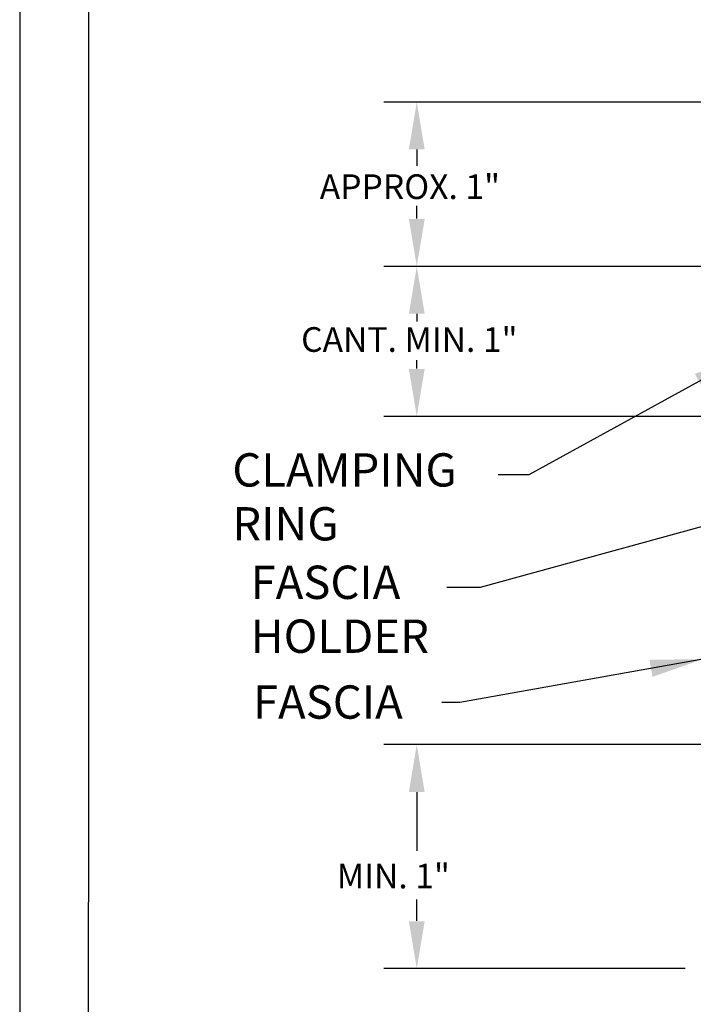
# Model space of a CAD drawing. Extents: x 10 to 18.2, y 0 to 10.3.
# Drawn here: x 10 to 12.3, y 4.8 to 8.2 of the extents above; entities that cross this region are included whole.
import ezdxf

# ---------------------------------------------------------------- set-up
doc = ezdxf.new("R2010")
doc.units = 0
doc.header["$MEASUREMENT"] = 0
doc.layers.get('0').update_dxf_attribs({"linetype": 'CONTINUOUS'})
doc.layers.add('PDF9_PDF2_Geometry', color=7, linetype='CONTINUOUS')
doc.styles.get("Standard").update_dxf_attribs({"font": 'ROMANS'})
doc.dimstyles.get("Standard").update_dxf_attribs({"dimtxt": 0.18, "dimasz": 0.18, "dimexe": 0.18, "dimexo": 0.0625, "dimgap": 0.09, "dimtad": 0, "dimtih": 1, "dimtoh": 1, "dimdec": 4, "dimzin": 0, "dimdsep": 46, "dimtxsty": 'Standard', "dimcen": 0.09, "dimadec": 0, "dimazin": 0, "dimtfac": 1, "dimtdec": 4, "dimtofl": 0, "dimtmove": 0, "dimatfit": 3, "dimfxl": 1, "dimtolj": 1, "dimtzin": 0, "dimarcsym": 0})

msp = doc.modelspace()

# ---------------------------------------------------------------- linework, layer by layer
at = {"color": 7, "linetype": 'Continuous'}
for p, q in [((13.9277, 7.8898), (11.2452, 7.8898)), ((13.9277, 7.3274), (11.2452, 7.3274)), ((12.7277, 6.8144), (11.2452, 6.8144)), ((12.7373, 5.6915), (11.2452, 5.6915)), ((12.2757, 4.9255), (11.2452, 4.9255))]:
    msp.add_line(p, q, dxfattribs=at)
at = {"color": 7}
for points in [[(11.3578, 7.7278), (11.3578, 7.6716)], [(11.3578, 7.4911), (11.3578, 7.5353)], [(11.3578, 7.1654), (11.3578, 7.1397)], [(11.3578, 6.9781), (11.3578, 7.007)], [(11.3578, 5.5295), (11.3578, 5.328)], [(11.3578, 5.0892), (11.3578, 5.1618)]]:
    msp.add_lwpolyline(points, dxfattribs=at)
for points in [[(11.3308, 7.7278), (11.3578, 7.8898), (11.3848, 7.7278)], [(11.3308, 7.4894), (11.3578, 7.3274), (11.3848, 7.4894)], [(11.3308, 7.1654), (11.3578, 7.3274), (11.3848, 7.1654)], [(11.3308, 6.9764), (11.3578, 6.8144), (11.3848, 6.9764)], [(11.3308, 5.5295), (11.3578, 5.6915), (11.3848, 5.5295)], [(11.3308, 5.0875), (11.3578, 4.9255), (11.3848, 5.0875)]]:
    msp.add_solid(points, dxfattribs=at)
at = {"layer": 'PDF9_PDF2_Geometry', "lineweight": 25}
for points in [[(18.2471, 0), (18.2471, 10.3089), (10, 10.3089), (10, 0)], [(10.2358, 10.0737), (10.2345, 0.2345), (18.0153, 0.2345), (18.0113, 10.0751)]]:
    msp.add_lwpolyline(points, close=True, dxfattribs=at)

# ---------------------------------------------------------------- texts
at = {"color": 7}
for s, height, p in [('APPROX. 1"', 0.08438, (11.026, 7.5581)), ('CANT. MIN. 1"', 0.084375, (10.9623, 7.0353)), ('CLAMPING', 0.11391, (10.727, 6.5745)), ('RING', 0.11391, (10.727, 6.3901)), ('FASCIA', 0.11391, (10.7895, 6.19)), ('HOLDER', 0.11391, (10.7895, 6.0056)), ('FASCIA', 0.11391, (10.7978, 5.7804)), ('MIN. 1"', 0.08438, (11.0843, 5.1998))]:
    msp.add_text(s, height=height, dxfattribs=at).set_placement(p)

# ---------------------------------------------------------------- leaders
for points in [[(12.6208, 8.112), (11.7699, 8.5559), (11.6716, 8.5559)], [(12.4806, 7.0208), (11.7412, 6.6142), (11.6361, 6.6142)], [(12.5295, 6.4917), (11.5747, 6.2292), (11.4608, 6.2292)], [(12.3358, 5.9842), (11.5046, 5.8354), (11.4433, 5.8354)]]:
    msp.add_leader(points, dimstyle='Standard', dxfattribs=at)

doc.saveas('drawing.dxf')
